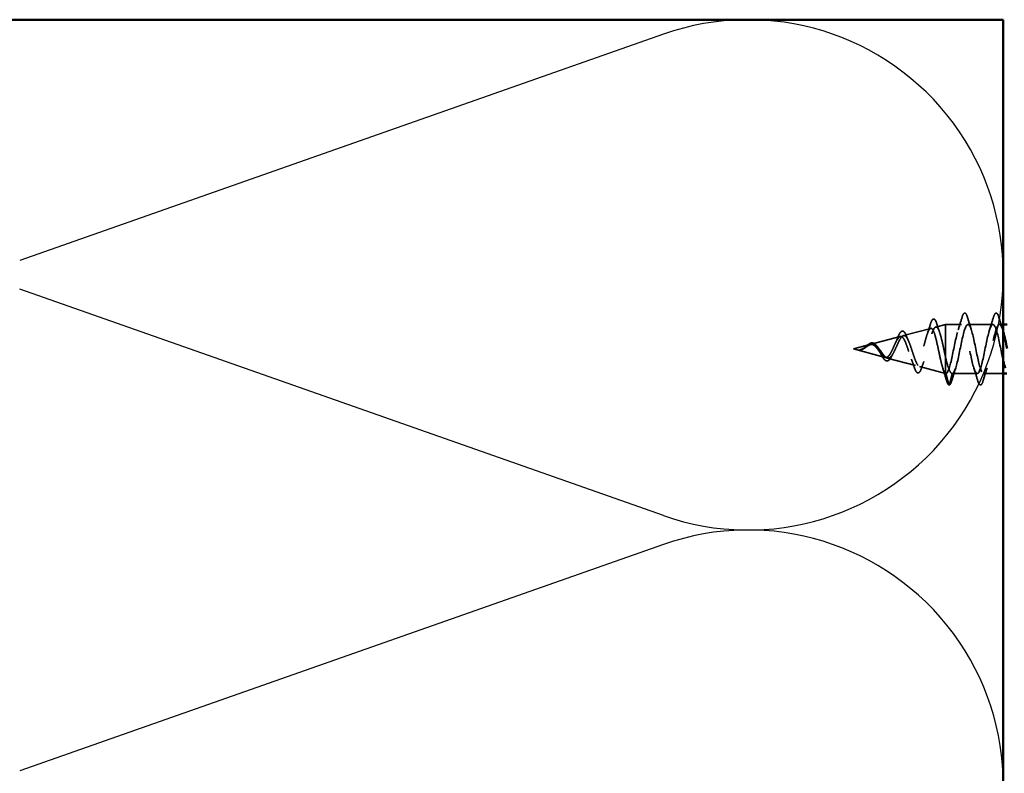
# Model space of a CAD drawing. Units: inches. Extents: x 0.6 to 33.4, y 0.6 to 21.4.
# Drawn here: x 5.3 to 7.9, y 11.7 to 13.7 of the extents above; entities that cross this region are included whole.
import ezdxf

# ---------------------------------------------------------------- set-up
doc = ezdxf.new("R2010")
doc.units = ezdxf.units.IN
doc.header["$LTSCALE"] = 2
doc.header["$MEASUREMENT"] = 0
doc.linetypes.add('DASHED', pattern=[0.2067, 0.1654, -0.0413])
for name, color, linetype, lineweight in [('Hidden (ANSI)', 7, 'DASHED', 35), ('Sketch Geometry (ANSI)', 7, 'Continuous', 25), ('Visible (ANSI)', 7, 'Continuous', 50)]:
    doc.layers.add(name, color=color, linetype=linetype, lineweight=lineweight)

msp = doc.modelspace()

# ---------------------------------------------------------------- linework, layer by layer
at = {"layer": 'Hidden (ANSI)', "ltscale": 0.070939}
msp.add_line((7.65667, 12.87814), (7.72873, 12.89741), dxfattribs=at)
at = {"layer": 'Hidden (ANSI)', "ltscale": 0.025357}
msp.add_line((7.742, 12.90096), (7.76782, 12.90787), dxfattribs=at)
at = {"layer": 'Hidden (ANSI)', "ltscale": 0.117611}
msp.add_line((7.76782, 12.90787), (7.76782, 12.82176), dxfattribs=at)
at = {"layer": 'Hidden (ANSI)', "ltscale": 0.040375}
msp.add_line((7.81032, 12.90787), (7.76782, 12.90787), dxfattribs=at)
at = {"layer": 'Hidden (ANSI)', "ltscale": 0.062755}
for p, q in [((7.89332, 12.90787), (7.82732, 12.90787)), ((7.85182, 12.77787), (7.78582, 12.77787))]:
    msp.add_line(p, q, dxfattribs=at)
at = {"layer": 'Hidden (ANSI)', "ltscale": 0.0099}
msp.add_line((7.92082, 12.90787), (7.91032, 12.90787), dxfattribs=at)
at = {"layer": 'Hidden (ANSI)', "ltscale": 0.075866}
msp.add_line((7.57134, 12.85531), (7.6484, 12.87593), dxfattribs=at)
at = {"layer": 'Hidden (ANSI)', "ltscale": 0.042539}
msp.add_line((7.52482, 12.84287), (7.56807, 12.85444), dxfattribs=at)
at = {"layer": 'Hidden (ANSI)', "ltscale": 0.082134}
msp.add_line((7.52482, 12.84287), (7.60824, 12.82056), dxfattribs=at)
at = {"layer": 'Hidden (ANSI)', "ltscale": 0.073402}
msp.add_line((7.61401, 12.81901), (7.68857, 12.79907), dxfattribs=at)
at = {"layer": 'Hidden (ANSI)', "ltscale": 0.071462}
msp.add_line((7.76782, 12.82176), (7.76782, 12.7781), dxfattribs=at)
at = {"layer": 'Hidden (ANSI)', "ltscale": 0.067416}
msp.add_line((7.69933, 12.79619), (7.76782, 12.77787), dxfattribs=at)
at = {"layer": 'Hidden (ANSI)', "ltscale": 0.0051}
msp.add_line((7.76782, 12.7781), (7.76782, 12.77787), dxfattribs=at)
at = {"layer": 'Hidden (ANSI)', "ltscale": 0.000852348}
msp.add_line((7.76882, 12.77787), (7.76782, 12.77787), dxfattribs=at)
at = {"layer": 'Hidden (ANSI)', "ltscale": 0.028664}
for p, q in [((7.77635, 12.74862), (7.76882, 12.77787)), ((7.78582, 12.77787), (7.77829, 12.74862))]:
    msp.add_line(p, q, dxfattribs=at)
at = {"layer": 'Hidden (ANSI)', "ltscale": 0.049422}
msp.add_line((7.92082, 12.77787), (7.86882, 12.77787), dxfattribs=at)
at = {"layer": 'Hidden (ANSI)', "ltscale": 0.002412}
msp.add_arc((7.77732, 12.74887), 0.001, 194.43974, 345.56026, dxfattribs=at)
at = {"layer": 'Hidden (ANSI)', "ltscale": 0.088288}
msp.add_open_spline([(7.7276, 12.90729), (7.72907, 12.91218), (7.73055, 12.91597), (7.73359, 12.921), (7.73544, 12.92249), (7.73921, 12.92158), (7.74057, 12.91987), (7.74287, 12.91536), (7.74384, 12.91283), (7.74479, 12.90978)], degree=3, knots=[0, 0, 0, 0, 0.06489246, 0.06489246, 0.13077085, 0.13077085, 0.18983606, 0.18983606, 0.23484667, 0.23484667, 0.23484667, 0.23484667], dxfattribs=at)
at = {"layer": 'Hidden (ANSI)', "ltscale": 0.031888}
for points in [[(7.80149, 12.89389), (7.80491, 12.9043), (7.80813, 12.91496), (7.81127, 12.92565)], [(7.82637, 12.92565), (7.82951, 12.91496), (7.83273, 12.9043), (7.83615, 12.89389)], [(7.88449, 12.89389), (7.88791, 12.9043), (7.89113, 12.91496), (7.89427, 12.92565)], [(7.90937, 12.92565), (7.91251, 12.91496), (7.91573, 12.9043), (7.91915, 12.89389)], [(7.79465, 12.79185), (7.79123, 12.78144), (7.78801, 12.77078), (7.78487, 12.76009)], [(7.85277, 12.76009), (7.84963, 12.77078), (7.84641, 12.78144), (7.84299, 12.79185)], [(7.87765, 12.79185), (7.87423, 12.78144), (7.87101, 12.77078), (7.86787, 12.76009)]]:
    msp.add_open_spline(points, degree=3, dxfattribs=at)
at = {"layer": 'Hidden (ANSI)', "ltscale": 0.090851}
for points in [[(7.81127, 12.92565), (7.81275, 12.93072), (7.81421, 12.93428), (7.81673, 12.93723), (7.81774, 12.93788), (7.8207, 12.93784), (7.82209, 12.93622), (7.82439, 12.93174), (7.82538, 12.92902), (7.82637, 12.92565)], [(7.89427, 12.92565), (7.89575, 12.93072), (7.89721, 12.93428), (7.89973, 12.93723), (7.90074, 12.93788), (7.9037, 12.93784), (7.90509, 12.93622), (7.90739, 12.93174), (7.90838, 12.92902), (7.90937, 12.92565)], [(7.86787, 12.76009), (7.86639, 12.75502), (7.86493, 12.75146), (7.86241, 12.74851), (7.8614, 12.74785), (7.85844, 12.7479), (7.85705, 12.74952), (7.85475, 12.754), (7.85376, 12.75671), (7.85277, 12.76009)]]:
    msp.add_open_spline(points, degree=3, knots=[0, 0, 0, 0, 0.08068206, 0.08068206, 0.12137804, 0.12137804, 0.18811443, 0.18811443, 0.24184971, 0.24184971, 0.24184971, 0.24184971], dxfattribs=at)
at = {"layer": 'Hidden (ANSI)', "ltscale": 0.544082}
msp.add_open_spline([(7.76782, 12.7781), (7.76615, 12.77926), (7.76447, 12.78208), (7.76108, 12.79066), (7.75941, 12.79628), (7.75602, 12.80954), (7.75434, 12.817), (7.75095, 12.83271), (7.74928, 12.84079), (7.74588, 12.85643), (7.7442, 12.86386), (7.74081, 12.87704), (7.73913, 12.88269), (7.73573, 12.89148), (7.73404, 12.89457), (7.73064, 12.89779), (7.72896, 12.89795), (7.72555, 12.89536), (7.72387, 12.8927), (7.72046, 12.88497), (7.71877, 12.88003), (7.71535, 12.8686), (7.71366, 12.86226), (7.71025, 12.84909), (7.70855, 12.8424), (7.70513, 12.82963), (7.70344, 12.82366), (7.70001, 12.81328), (7.69831, 12.80893), (7.69488, 12.80244), (7.69318, 12.80032), (7.68974, 12.79854), (7.68803, 12.79886), (7.68459, 12.80183), (7.68288, 12.8044), (7.67943, 12.81137), (7.67772, 12.81566), (7.67425, 12.8253), (7.67254, 12.83052), (7.66907, 12.84112), (7.66735, 12.84637), (7.66387, 12.85615), (7.66215, 12.86059), (7.65865, 12.86801), (7.65692, 12.87096), (7.65342, 12.87496), (7.65169, 12.87603), (7.64817, 12.87617), (7.64643, 12.8753), (7.64289, 12.87182), (7.64114, 12.8693), (7.63759, 12.86304), (7.63583, 12.85941), (7.63226, 12.85164), (7.63049, 12.84761), (7.6269, 12.83978), (7.62512, 12.83607), (7.6215, 12.82956), (7.61971, 12.82681), (7.61628, 12.82291), (7.61469, 12.82162), (7.61147, 12.82024), (7.60988, 12.82012), (7.60824, 12.82056)], degree=3, knots=[0, 0, 0, 0, 0.0662455, 0.0662455, 0.1312266, 0.1312266, 0.1949439, 0.1949439, 0.2573984, 0.2573984, 0.3185909, 0.3185909, 0.3785225, 0.3785225, 0.4371941, 0.4371941, 0.4946071, 0.4946071, 0.5507627, 0.5507627, 0.6056626, 0.6056626, 0.6593082, 0.6593082, 0.7117016, 0.7117016, 0.7628447, 0.7628447, 0.8127399, 0.8127399, 0.8613896, 0.8613896, 0.9087967, 0.9087967, 0.9549645, 0.9549645, 0.9998965, 0.9998965, 1.0435967, 1.0435967, 1.0860698, 1.0860698, 1.1273208, 1.1273208, 1.1673558, 1.1673558, 1.2061815, 1.2061815, 1.2438056, 1.2438056, 1.2802371, 1.2802371, 1.3154864, 1.3154864, 1.3495657, 1.3495657, 1.3824892, 1.3824892, 1.4142741, 1.4142741, 1.4412543, 1.4412543, 1.4671582, 1.4671582, 1.4671582, 1.4671582], dxfattribs=at)
at = {"layer": 'Hidden (ANSI)', "ltscale": 0.504207}
msp.add_open_spline([(7.61401, 12.81901), (7.61604, 12.81847), (7.61799, 12.81875), (7.62193, 12.82091), (7.62386, 12.82282), (7.62776, 12.82805), (7.62968, 12.83135), (7.63354, 12.83888), (7.63544, 12.84304), (7.63927, 12.8516), (7.64116, 12.85588), (7.64496, 12.86391), (7.64684, 12.86753), (7.65062, 12.87348), (7.65248, 12.87571), (7.65625, 12.87834), (7.6581, 12.87866), (7.66185, 12.87725), (7.6637, 12.87547), (7.66743, 12.86999), (7.66927, 12.86628), (7.67299, 12.85741), (7.67482, 12.8523), (7.67852, 12.84138), (7.68035, 12.83567), (7.68405, 12.82446), (7.68587, 12.8191), (7.68955, 12.80952), (7.69137, 12.80544), (7.69504, 12.79923), (7.69686, 12.79721), (7.70053, 12.79562), (7.70234, 12.79612), (7.70599, 12.79968), (7.7078, 12.80276), (7.71145, 12.81117), (7.71326, 12.81646), (7.7169, 12.82858), (7.7187, 12.83531), (7.72234, 12.84933), (7.72414, 12.85647), (7.72778, 12.87016), (7.72957, 12.87655), (7.7332, 12.88765), (7.73499, 12.8922), (7.73862, 12.89876), (7.74041, 12.90065), (7.74403, 12.90138), (7.74582, 12.90016), (7.74944, 12.89467), (7.75123, 12.8904), (7.75484, 12.87929), (7.75662, 12.87252), (7.76, 12.85833), (7.76156, 12.85118), (7.7647, 12.83643), (7.76626, 12.82895), (7.76782, 12.82176)], degree=3, knots=[0, 0, 0, 0, 0.0315308, 0.0315308, 0.0641805, 0.0641805, 0.0979786, 0.0979786, 0.1329491, 0.1329491, 0.1691118, 0.1691118, 0.2064833, 0.2064833, 0.2450775, 0.2450775, 0.2849064, 0.2849064, 0.3259802, 0.3259802, 0.3683075, 0.3683075, 0.4118959, 0.4118959, 0.4567522, 0.4567522, 0.5028821, 0.5028821, 0.5502906, 0.5502906, 0.5989824, 0.5989824, 0.6489613, 0.6489613, 0.7002309, 0.7002309, 0.7527945, 0.7527945, 0.8066547, 0.8066547, 0.8618141, 0.8618141, 0.918275, 0.918275, 0.9760395, 0.9760395, 1.0351092, 1.0351092, 1.095486, 1.095486, 1.1571712, 1.1571712, 1.2201662, 1.2201662, 1.2761521, 1.2761521, 1.3331843, 1.3331843, 1.3331843, 1.3331843], dxfattribs=at)
at = {"layer": 'Hidden (ANSI)', "ltscale": 0.078163}
msp.add_open_spline([(7.64088, 12.87137), (7.64238, 12.87529), (7.64387, 12.87878), (7.64679, 12.88443), (7.64825, 12.88665), (7.65135, 12.88974), (7.65313, 12.89056), (7.65653, 12.89005), (7.65803, 12.88895), (7.66012, 12.8864), (7.66082, 12.88534), (7.66265, 12.88211), (7.66377, 12.87963), (7.66486, 12.87678)], degree=3, knots=[0, 0, 0, 0, 0.03820607, 0.03820607, 0.07666554, 0.07666554, 0.11777887, 0.11777887, 0.15521059, 0.15521059, 0.17510174, 0.17510174, 0.2079958, 0.2079958, 0.2079958, 0.2079958], dxfattribs=at)
at = {"layer": 'Hidden (ANSI)', "ltscale": 0.025829}
msp.add_open_spline([(7.71945, 12.8818), (7.72231, 12.8901), (7.725, 12.89868), (7.7276, 12.90729)], degree=3, dxfattribs=at)
at = {"layer": 'Hidden (ANSI)', "ltscale": 0.022792}
msp.add_open_spline([(7.74479, 12.90978), (7.74715, 12.90223), (7.74959, 12.89475), (7.75215, 12.88746)], degree=3, dxfattribs=at)
at = {"layer": 'Hidden (ANSI)', "ltscale": 0.920435}
msp.add_open_spline([(7.92082, 12.81117), (7.91992, 12.81501), (7.91901, 12.81908), (7.9181, 12.82333), (7.91266, 12.84886), (7.90722, 12.87897), (7.90179, 12.89497), (7.89635, 12.91097), (7.89091, 12.91171), (7.88547, 12.89672), (7.88003, 12.88173), (7.87459, 12.8521), (7.86915, 12.82622), (7.86371, 12.80035), (7.85827, 12.78011), (7.85283, 12.77806), (7.84739, 12.77601), (7.84195, 12.79231), (7.83651, 12.81684), (7.83108, 12.84136), (7.82564, 12.87234), (7.8202, 12.89053), (7.81476, 12.90873), (7.80932, 12.91283), (7.80388, 12.90029), (7.79844, 12.88775), (7.793, 12.85947), (7.78756, 12.83302), (7.78212, 12.80656), (7.77668, 12.78384), (7.77124, 12.77896), (7.77044, 12.77823), (7.76963, 12.77787), (7.76882, 12.77787)], degree=3, knots=[35.6173336, 35.6173336, 35.6173336, 35.6173336, 35.8230314, 35.8230314, 35.8230314, 37.0583084, 37.0583084, 37.0583084, 38.2935853, 38.2935853, 38.2935853, 39.5288622, 39.5288622, 39.5288622, 40.7641392, 40.7641392, 40.7641392, 41.9994161, 41.9994161, 41.9994161, 43.2346931, 43.2346931, 43.2346931, 44.46997, 44.46997, 44.46997, 45.705247, 45.705247, 45.705247, 46.9405239, 46.9405239, 46.9405239, 47.1238898, 47.1238898, 47.1238898, 47.1238898], dxfattribs=at)
at = {"layer": 'Hidden (ANSI)', "ltscale": 0.817439}
msp.add_open_spline([(7.78582, 12.77787), (7.79126, 12.77787), (7.7967, 12.7962), (7.80214, 12.82147), (7.80758, 12.84674), (7.81302, 12.87713), (7.81846, 12.89378), (7.8239, 12.91042), (7.82934, 12.91211), (7.83477, 12.89779), (7.84021, 12.88348), (7.84565, 12.8542), (7.85109, 12.82813), (7.85653, 12.80206), (7.86197, 12.78109), (7.86741, 12.77824), (7.87285, 12.77539), (7.87829, 12.79086), (7.88373, 12.81505), (7.88917, 12.83924), (7.89461, 12.8704), (7.90005, 12.88918), (7.90548, 12.90796), (7.91092, 12.91301), (7.91636, 12.90119), (7.91785, 12.89796), (7.91934, 12.89353), (7.92082, 12.88827)], degree=3, knots=[-47.1238898, -47.1238898, -47.1238898, -47.1238898, -45.8886129, -45.8886129, -45.8886129, -44.6533359, -44.6533359, -44.6533359, -43.418059, -43.418059, -43.418059, -42.182782, -42.182782, -42.182782, -40.9475051, -40.9475051, -40.9475051, -39.7122281, -39.7122281, -39.7122281, -38.4769512, -38.4769512, -38.4769512, -37.2416742, -37.2416742, -37.2416742, -36.9042511, -36.9042511, -36.9042511, -36.9042511], dxfattribs=at)
at = {"layer": 'Hidden (ANSI)', "ltscale": 0.014151}
msp.add_open_spline([(7.63561, 12.85886), (7.63746, 12.86274), (7.63921, 12.86699), (7.64088, 12.87137)], degree=3, dxfattribs=at)
at = {"layer": 'Hidden (ANSI)', "ltscale": 0.013376}
msp.add_open_spline([(7.66486, 12.87678), (7.66645, 12.87266), (7.6681, 12.86864), (7.66982, 12.86485)], degree=3, dxfattribs=at)
at = {"layer": 'Hidden (ANSI)', "ltscale": 0.014821}
msp.add_open_spline([(7.54462, 12.84149), (7.54298, 12.84095), (7.5417, 12.8407), (7.54104, 12.84055), (7.54093, 12.84052), (7.54083, 12.84049), (7.5408, 12.84049), (7.54077, 12.84047), (7.54076, 12.84047), (7.54076, 12.84046), (7.54076, 12.84046), (7.54076, 12.84046), (7.54076, 12.84045), (7.54076, 12.84045), (7.54076, 12.84045), (7.54076, 12.84045), (7.54076, 12.84045), (7.54076, 12.84045), (7.54076, 12.84045), (7.54077, 12.84044), (7.54077, 12.84044), (7.54079, 12.84044), (7.54081, 12.84043), (7.54095, 12.84042), (7.54117, 12.84042), (7.54156, 12.84044), (7.54197, 12.84047), (7.54301, 12.84059), (7.54361, 12.84069), (7.54649, 12.8413), (7.54874, 12.84217), (7.55101, 12.84338)], degree=3, knots=[0, 0, 0, 0, 0.01397013, 0.01397013, 0.01635801, 0.01635801, 0.01712636, 0.01712636, 0.01759978, 0.01759978, 0.01773598, 0.01773598, 0.01781809, 0.01781809, 0.01788584, 0.01788584, 0.01795891, 0.01795891, 0.01807628, 0.01807628, 0.01833703, 0.01833703, 0.01916095, 0.01916095, 0.02439922, 0.02439922, 0.04499316, 0.04499316, 0.07213098, 0.07213098, 0.1773839, 0.1773839, 0.1773839, 0.1773839], dxfattribs=at)
at = {"layer": 'Hidden (ANSI)', "ltscale": 0.002866}
msp.add_open_spline([(7.54513, 12.84104), (7.54417, 12.84079), (7.54321, 12.84061), (7.54226, 12.8405)], degree=3, dxfattribs=at)
at = {"layer": 'Hidden (ANSI)', "ltscale": 0.007962}
msp.add_open_spline([(7.55201, 12.84512), (7.551, 12.84449), (7.54999, 12.8439), (7.54753, 12.84261), (7.5461, 12.84198), (7.54462, 12.84149)], degree=3, knots=[0, 0, 0, 0, 0.009046419, 0.009046419, 0.021574315, 0.021574315, 0.021574315, 0.021574315], dxfattribs=at)
at = {"layer": 'Hidden (ANSI)', "ltscale": 0.000711439}
msp.add_open_spline([(7.54983, 12.84383), (7.54996, 12.8439), (7.55008, 12.84397), (7.55021, 12.84405)], degree=3, dxfattribs=at)
at = {"layer": 'Hidden (ANSI)', "ltscale": 0.002371}
msp.add_open_spline([(7.55021, 12.84405), (7.55091, 12.84448), (7.55161, 12.84496), (7.5523, 12.84546)], degree=3, dxfattribs=at)
at = {"layer": 'Hidden (ANSI)', "ltscale": 0.003543}
msp.add_open_spline([(7.55101, 12.84338), (7.55154, 12.84367), (7.55207, 12.84396), (7.55316, 12.8446), (7.55372, 12.84495), (7.55428, 12.8453)], degree=3, knots=[0, 0, 0, 0, 0.0046577974, 0.0046577974, 0.0097216205, 0.0097216205, 0.0097216205, 0.0097216205], dxfattribs=at)
at = {"layer": 'Hidden (ANSI)', "ltscale": 0.083957}
msp.add_open_spline([(7.60824, 12.82056), (7.60641, 12.82104), (7.60457, 12.82222), (7.60081, 12.82572), (7.59895, 12.82796), (7.59513, 12.83304), (7.59324, 12.8358), (7.58935, 12.84129), (7.58742, 12.84394), (7.58346, 12.84863), (7.58148, 12.85061), (7.57741, 12.85353), (7.57539, 12.85445), (7.57118, 12.85509), (7.56908, 12.85484), (7.56471, 12.85331), (7.56252, 12.85209), (7.55887, 12.84973), (7.55751, 12.84879), (7.55476, 12.84691), (7.5534, 12.84599), (7.55201, 12.84512)], degree=3, knots=[0, 0, 0, 0, 0.02818547, 0.02818547, 0.05535616, 0.05535616, 0.08155578, 0.08155578, 0.10684016, 0.10684016, 0.13128192, 0.13128192, 0.1549776, 0.1549776, 0.17805851, 0.17805851, 0.20070773, 0.20070773, 0.21389493, 0.21389493, 0.22660204, 0.22660204, 0.22660204, 0.22660204], dxfattribs=at)
at = {"layer": 'Hidden (ANSI)', "ltscale": 0.049977}
msp.add_open_spline([(7.5523, 12.84546), (7.55392, 12.84662), (7.55552, 12.84795), (7.55865, 12.85062), (7.56022, 12.852), (7.56339, 12.85459), (7.56501, 12.8558), (7.56826, 12.85773), (7.56992, 12.85843), (7.57323, 12.85911), (7.57494, 12.85905), (7.57823, 12.85808), (7.57985, 12.85718), (7.58301, 12.85467), (7.58458, 12.853), (7.58634, 12.85076), (7.58661, 12.85041), (7.58688, 12.85005)], degree=3, knots=[0, 0, 0, 0, 0.01545601, 0.01545601, 0.03160159, 0.03160159, 0.04933947, 0.04933947, 0.06831232, 0.06831232, 0.08828975, 0.08828975, 0.10822909, 0.10822909, 0.12929401, 0.12929401, 0.13307809, 0.13307809, 0.13307809, 0.13307809], dxfattribs=at)
at = {"layer": 'Hidden (ANSI)', "ltscale": 0.089656}
msp.add_open_spline([(7.55428, 12.8453), (7.55709, 12.84709), (7.55972, 12.84903), (7.56494, 12.85251), (7.56739, 12.85394), (7.57227, 12.85573), (7.57459, 12.85602), (7.57922, 12.85528), (7.58144, 12.85422), (7.58589, 12.8509), (7.58803, 12.84867), (7.59234, 12.84344), (7.59443, 12.8405), (7.59863, 12.8345), (7.60067, 12.83152), (7.60463, 12.82631), (7.6065, 12.82412), (7.61029, 12.82067), (7.61216, 12.81951), (7.61401, 12.81901)], degree=3, knots=[0, 0, 0, 0, 0.02542118, 0.02542118, 0.05061597, 0.05061597, 0.07599611, 0.07599611, 0.10184452, 0.10184452, 0.12835573, 0.12835573, 0.15566688, 0.15566688, 0.18387744, 0.18387744, 0.21097071, 0.21097071, 0.23938117, 0.23938117, 0.23938117, 0.23938117], dxfattribs=at)
at = {"layer": 'Hidden (ANSI)', "ltscale": 0.003954}
msp.add_open_spline([(7.58688, 12.85005), (7.58747, 12.84925), (7.58807, 12.84851), (7.58868, 12.84782)], degree=3, dxfattribs=at)
at = {"layer": 'Hidden (ANSI)', "ltscale": 0.007535}
msp.add_open_spline([(7.59617, 12.83091), (7.59513, 12.83282), (7.59406, 12.83461), (7.59296, 12.83618)], degree=3, dxfattribs=at)
at = {"layer": 'Hidden (ANSI)', "ltscale": 0.032433}
msp.add_open_spline([(7.61096, 12.81166), (7.60933, 12.81228), (7.60773, 12.81353), (7.60452, 12.81703), (7.60287, 12.81935), (7.59958, 12.82467), (7.59789, 12.82773), (7.59617, 12.83091)], degree=3, knots=[0, 0, 0, 0, 0.028857682, 0.028857682, 0.057982072, 0.057982072, 0.086372467, 0.086372467, 0.086372467, 0.086372467], dxfattribs=at)
at = {"layer": 'Hidden (ANSI)', "ltscale": 0.035209}
msp.add_open_spline([(7.62559, 12.82383), (7.62404, 12.82061), (7.62243, 12.81783), (7.61914, 12.81368), (7.6174, 12.81221), (7.61405, 12.81104), (7.61247, 12.81108), (7.61096, 12.81166)], degree=3, knots=[0, 0, 0, 0, 0.033903293, 0.033903293, 0.067031025, 0.067031025, 0.093753588, 0.093753588, 0.093753588, 0.093753588], dxfattribs=at)
at = {"layer": 'Hidden (ANSI)', "ltscale": 0.008584}
msp.add_open_spline([(7.6291, 12.8305), (7.6279, 12.82843), (7.62673, 12.82618), (7.62559, 12.82383)], degree=3, dxfattribs=at)
at = {"layer": 'Hidden (ANSI)', "ltscale": 0.020226}
msp.add_open_spline([(7.68457, 12.79641), (7.68241, 12.80302), (7.68015, 12.80957), (7.67774, 12.81576)], degree=3, dxfattribs=at)
at = {"layer": 'Hidden (ANSI)', "ltscale": 0.078553}
msp.add_open_spline([(7.76782, 12.82176), (7.76976, 12.81356), (7.77168, 12.806), (7.77555, 12.79307), (7.77747, 12.78783), (7.78047, 12.78207), (7.78154, 12.7805), (7.78368, 12.7784), (7.78475, 12.77787), (7.78582, 12.77787)], degree=3, knots=[0, 0, 0, 0, 0.06772236, 0.06772236, 0.13544473, 0.13544473, 0.17287087, 0.17287087, 0.21029702, 0.21029702, 0.21029702, 0.21029702], dxfattribs=at)
at = {"layer": 'Hidden (ANSI)', "ltscale": 0.084429}
msp.add_open_spline([(7.70463, 12.79271), (7.70314, 12.7883), (7.70161, 12.78486), (7.69838, 12.78036), (7.69637, 12.77912), (7.69269, 12.78012), (7.69127, 12.7816), (7.68914, 12.78503), (7.6884, 12.78647), (7.68664, 12.79046), (7.68561, 12.79325), (7.68457, 12.79641)], degree=3, knots=[0, 0, 0, 0, 0.0575118, 0.0575118, 0.11480265, 0.11480265, 0.16284669, 0.16284669, 0.18869283, 0.18869283, 0.22459478, 0.22459478, 0.22459478, 0.22459478], dxfattribs=at)
at = {"layer": 'Hidden (ANSI)', "ltscale": 0.01814}
msp.add_open_spline([(7.71084, 12.80994), (7.70868, 12.80438), (7.70662, 12.79859), (7.70463, 12.79271)], degree=3, dxfattribs=at)
at = {"layer": 'Hidden (ANSI)', "ltscale": 0.031132}
msp.add_open_spline([(7.77019, 12.76079), (7.76718, 12.77125), (7.76408, 12.7817), (7.76081, 12.79194)], degree=3, dxfattribs=at)
at = {"layer": 'Hidden (ANSI)', "ltscale": 0.005187}
msp.add_open_spline([(7.76882, 12.77787), (7.76849, 12.77787), (7.76815, 12.77795), (7.76782, 12.7781)], degree=3, dxfattribs=at)
at = {"layer": 'Hidden (ANSI)', "ltscale": 0.04193}
msp.add_open_spline([(7.77696, 12.74794), (7.7754, 12.74854), (7.77426, 12.75018), (7.77212, 12.75472), (7.77116, 12.75745), (7.77019, 12.76079)], degree=3, knots=[0, 0, 0, 0, 0.06075022, 0.06075022, 0.11185814, 0.11185814, 0.11185814, 0.11185814], dxfattribs=at)
at = {"layer": 'Hidden (ANSI)', "ltscale": 0.045372}
msp.add_open_spline([(7.78487, 12.76009), (7.78339, 12.75502), (7.78193, 12.75146), (7.77942, 12.74852), (7.77843, 12.74787), (7.77732, 12.74787)], degree=3, knots=[0, 0, 0, 0, 0.08068206, 0.08068206, 0.1208897, 0.1208897, 0.1208897, 0.1208897], dxfattribs=at)
at = {"layer": 'Sketch Geometry (ANSI)', "color": 150, "true_color": 0x0080ff}
for p, q in [((7.0219, 13.67576), (5.31974, 13.07721)), ((7.0219, 12.40221), (5.31974, 13.00076)), ((7.0219, 12.32576), (5.31974, 11.72721))]:
    msp.add_line(p, q, dxfattribs=at)
for centre in [(7.24582, 13.03899), (7.24582, 11.68899)]:
    msp.add_arc(centre, 0.675, 250.6261, 109.3739, dxfattribs=at)
at = {"layer": 'Visible (ANSI)', "color": 36, "true_color": 0x804000}
for p, q in [((4.42082, 13.71399), (7.92082, 13.71399)), ((7.92082, 13.71399), (7.92082, 2.92029))]:
    msp.add_line(p, q, dxfattribs=at)
at = {"layer": 'Visible (ANSI)'}
for p, q in [((7.93082, 12.90787), (7.92082, 12.90787)), ((7.93043, 12.77787), (7.92082, 12.77787))]:
    msp.add_line(p, q, dxfattribs=at)
for points in [[(7.92082, 12.88827), (7.92415, 12.87645), (7.92749, 12.86039), (7.93082, 12.84407)], [(7.92599, 12.79215), (7.92427, 12.79739), (7.92255, 12.80386), (7.92082, 12.81117)]]:
    msp.add_open_spline(points, degree=3, dxfattribs=at)

doc.saveas('drawing.dxf')
